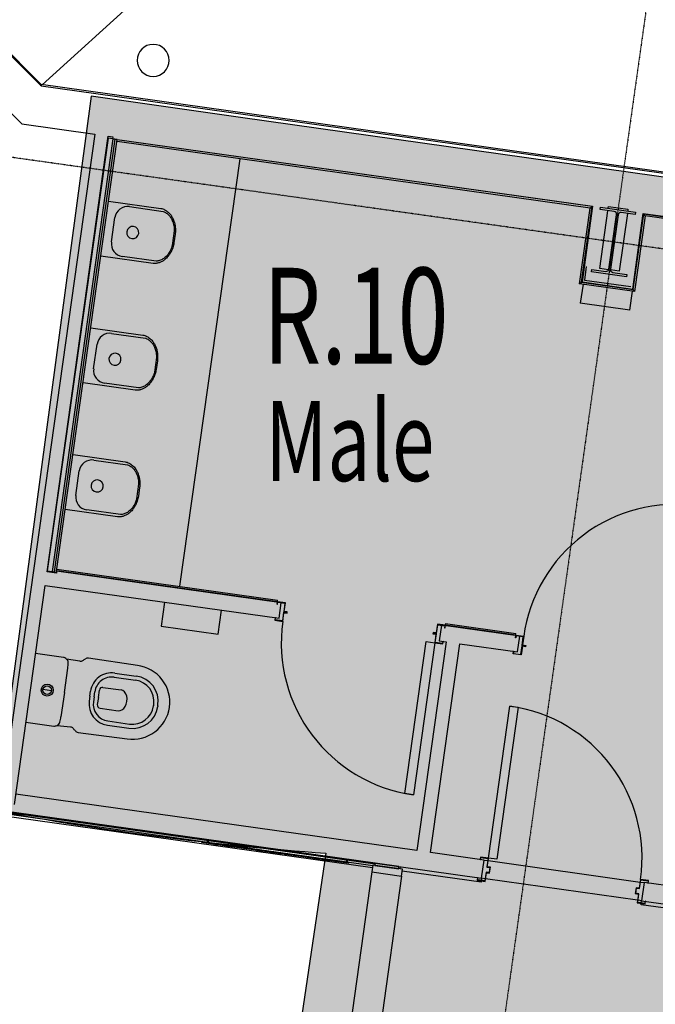
# Model space of a CAD drawing. Extents: x -87894 to 108500, y -15724 to 87700.
# Drawn here: x 82415 to 85396, y 17541 to 22159 of the extents above; entities that cross this region are included whole.
import ezdxf

# ---------------------------------------------------------------- set-up
doc = ezdxf.new("R2010")
doc.units = 0
doc.linetypes.add('X-2931-F$0$EDG-1DOT-2', pattern=[5, 2, -1.4, 0.2, -1.4])
for name, color, linetype in [('NOT-50TXT', 6, 'CONTINUOUS'), ('NOT-HBORD', 255, 'CONTINUOUS'), ('X-2931-F$0$A-AREA-IDEN', 31, 'CONTINUOUS'), ('X-2931-F$0$A-DETL-1', 11, 'CONTINUOUS'), ('X-2931-F$0$A-DETL-2', 11, 'CONTINUOUS'), ('X-2931-F$0$A-DOOR-1', 11, 'CONTINUOUS'), ('X-2931-F$0$A-DOOR-2', 11, 'CONTINUOUS'), ('X-2931-F$0$A-DOOR-FRAM-1', 11, 'CONTINUOUS'), ('X-2931-F$0$A-FLOR', 11, 'CONTINUOUS'), ('X-2931-F$0$A-FLOR-1', 11, 'CONTINUOUS'), ('X-2931-F$0$A-GENM-3', 11, 'CONTINUOUS'), ('X-2931-F$0$A-GENM-4', 11, 'CONTINUOUS'), ('X-2931-F$0$A-ROOF-1', 11, 'CONTINUOUS'), ('X-2931-F$0$A-WALL', 8, 'CONTINUOUS'), ('X-2931-F$0$A-WALL-1', 8, 'CONTINUOUS'), ('X-2931-F$0$A-WALL-3', 8, 'CONTINUOUS'), ('X-2931-F$0$A-WALL-4', 8, 'CONTINUOUS'), ('X-2931-F$0$I-WALL-1', 8, 'CONTINUOUS'), ('X-2931-F$0$I-WALL-2', 8, 'CONTINUOUS'), ('X-2931-F$0$P-SANR-FIXT', 11, 'CONTINUOUS'), ('X-2931-F$0$P-SANR-FIXT-2', 11, 'CONTINUOUS'), ('X-2931-F$0$S-COLS-2', 8, 'CONTINUOUS'), ('X-2931-F$0$S-GRID-1', 133, 'X-2931-F$0$EDG-1DOT-2'), ('X-XREF', 7, 'CONTINUOUS')]:
    doc.layers.add(name, color=color, linetype=linetype)
doc.styles.add('X-2931-F$0$EDG', font='edg.shx', dxfattribs={"width": 0.9})

# ---------------------------------------------------------------- blocks, each defined once
blk = doc.blocks.new('X-2931-F')
at = {"layer": 'X-2931-F$0$A-DETL-1'}
for p, q in [((-15932.9, 18162.2), (-16083.8, 17088.7)), ((-15932.9, 18162.2), (-16083.8, 17088.7)), ((-15794.3, 18142.7), (-15945.2, 17069.3)), ((-15794.3, 18142.7), (-15945.2, 17069.3))]:
    blk.add_line(p, q, dxfattribs=at)
at = {"layer": 'X-2931-F$0$A-DETL-2'}
for p, q in [((-15932.9, 18162.2), (-16086, 17072.9)), ((-15794.3, 18142.7), (-15947.8, 17050.4))]:
    blk.add_line(p, q, dxfattribs=at)
at = {"layer": 'X-2931-F$0$A-DOOR-1'}
for centre, start, end in [((-14508, 19166.7), 82, 172), ((-15638.3, 19236.6), 172, 262), ((-15386.4, 18226.8), 352, 82)]:
    blk.add_arc(centre, 720, start, end, dxfattribs=at)
at = {"layer": 'X-2931-F$0$A-DOOR-2'}
for p, q in [((-15778.1, 18529.2), (-15677.9, 19242.2)), ((-15638.3, 19236.6), (-15738.5, 18523.6)), ((-15677.9, 19242.2), (-15638.3, 19236.6)), ((-15386.4, 18226.8), (-15286.2, 18939.7)), ((-15246.6, 18934.2), (-15346.8, 18221.2)), ((-15286.2, 18939.7), (-15246.6, 18934.2)), ((-15738.5, 18523.6), (-15778.1, 18529.2)), ((-15346.8, 18221.2), (-15386.4, 18226.8))]:
    blk.add_line(p, q, dxfattribs=at)
at = {"layer": 'X-2931-F$0$A-DOOR-FRAM-1'}
for p, q in [((-16376.6, 19429.3), (-16378.3, 19417.4)), ((-16378.3, 19417.4), (-16376.3, 19417.1)), ((-16339, 19424), (-16376.6, 19429.3)), ((-16376.3, 19417.1), (-16374.9, 19427)), ((-16374.9, 19427), (-16341.3, 19422.3)), ((-16341.3, 19422.3), (-16347, 19381.7)), ((-16344.7, 19383.4), (-16339, 19424)), ((-16387.2, 19354), (-16388.9, 19342.1)), ((-16385.2, 19353.7), (-16387.2, 19354)), ((-16386.6, 19343.8), (-16385.2, 19353.7)), ((-16347.3, 19379.7), (-16353, 19339.1)), ((-16351.3, 19336.8), (-16345.6, 19377.4)), ((-16332.4, 19377.6), (-16347.3, 19379.7)), ((-16347, 19381.7), (-16332.1, 19379.6)), ((-16345.6, 19377.4), (-16330.7, 19375.4)), ((-16329.9, 19381.3), (-16344.7, 19383.4)), ((-16332.1, 19379.6), (-16332.4, 19377.6)), ((-16330.7, 19375.4), (-16329.9, 19381.3)), ((-16388.9, 19342.1), (-16351.3, 19336.8)), ((-16353, 19339.1), (-16386.6, 19343.8)), ((-15626, 19323.8), (-15631.7, 19283.2)), ((-15630, 19280.9), (-15624.3, 19321.5)), ((-15588.4, 19318.5), (-15626, 19323.8)), ((-15624.3, 19321.5), (-15590.7, 19316.8)), ((-15590.7, 19316.8), (-15592, 19306.9)), ((-15592, 19306.9), (-15590.1, 19306.6)), ((-15590.1, 19306.6), (-15588.4, 19318.5)), ((-15646.6, 19285.3), (-15647.4, 19279.3)), ((-15647.4, 19279.3), (-15632.6, 19277.2)), ((-15631.7, 19283.2), (-15646.6, 19285.3)), ((-15645.2, 19281), (-15644.9, 19283)), ((-15630.3, 19278.9), (-15645.2, 19281)), ((-15644.9, 19283), (-15630, 19280.9)), ((-15632.6, 19277.2), (-15638.3, 19236.6)), ((-15636, 19238.3), (-15630.3, 19278.9)), ((-15260.3, 19260.3), (-15258.6, 19272.1)), ((-15258.3, 19260), (-15260.3, 19260.3)), ((-15258.6, 19272.1), (-15221, 19266.9)), ((-15256.9, 19269.9), (-15258.3, 19260)), ((-15223.3, 19265.2), (-15256.9, 19269.9)), ((-15229, 19224.6), (-15223.3, 19265.2)), ((-15221, 19266.9), (-15226.7, 19226.3)), ((-15638.3, 19236.6), (-15600.6, 19231.3)), ((-15602.3, 19233.6), (-15636, 19238.3)), ((-15601, 19243.5), (-15602.3, 19233.6)), ((-15599, 19243.2), (-15601, 19243.5)), ((-15600.6, 19231.3), (-15599, 19243.2)), ((-15235, 19182), (-15229.2, 19222.6)), ((-15227.5, 19220.3), (-15233.3, 19179.7)), ((-15229.2, 19222.6), (-15214.4, 19220.5)), ((-15214.1, 19222.5), (-15229, 19224.6)), ((-15212.7, 19218.2), (-15227.5, 19220.3)), ((-15226.7, 19226.3), (-15211.9, 19224.2)), ((-15214.4, 19220.5), (-15214.1, 19222.5)), ((-15211.9, 19224.2), (-15212.7, 19218.2)), ((-15270.9, 19185), (-15269.2, 19196.9)), ((-15233.3, 19179.7), (-15270.9, 19185)), ((-15269.2, 19196.9), (-15267.2, 19196.6)), ((-15267.2, 19196.6), (-15268.6, 19186.7)), ((-15268.6, 19186.7), (-15235, 19182)), ((-15424, 18232), (-15425.7, 18220.2)), ((-15425.7, 18220.2), (-15423.7, 18219.9)), ((-15386.4, 18226.8), (-15424, 18232)), ((-15423.7, 18219.9), (-15422.3, 18229.8)), ((-15422.3, 18229.8), (-15388.6, 18225)), ((-15388.6, 18225), (-15394.3, 18184.4)), ((-15392.1, 18186.1), (-15386.4, 18226.8)), ((-15397.7, 18160.7), (-15403.4, 18120.1)), ((-15401.7, 18117.8), (-15396, 18158.4)), ((-15382.8, 18158.6), (-15397.7, 18160.7)), ((-15396, 18158.4), (-15381.1, 18156.3)), ((-15394.3, 18184.4), (-15379.5, 18182.4)), ((-15377.2, 18184.1), (-15392.1, 18186.1)), ((-15379.5, 18182.4), (-15382.8, 18158.6)), ((-15381.1, 18156.3), (-15377.2, 18184.1)), ((-15437.6, 18135), (-15439.3, 18123.1)), ((-15439.3, 18123.1), (-15401.7, 18117.8)), ((-15435.7, 18134.7), (-15437.6, 18135)), ((-15437, 18124.8), (-15435.7, 18134.7)), ((-15403.4, 18120.1), (-15437, 18124.8)), ((-14673.4, 18126.5), (-14679.1, 18085.9)), ((-14677.4, 18083.7), (-14671.7, 18124.3)), ((-14635.7, 18121.3), (-14673.4, 18126.5)), ((-14671.7, 18124.3), (-14638, 18119.6)), ((-14638, 18119.6), (-14639.4, 18109.7)), ((-14639.4, 18109.7), (-14637.4, 18109.4)), ((-14637.4, 18109.4), (-14635.7, 18121.3)), ((-14693.9, 18088), (-14697.8, 18060.3)), ((-14697.8, 18060.3), (-14683, 18058.2)), ((-14695.6, 18062), (-14692.2, 18085.8)), ((-14680.7, 18059.9), (-14695.6, 18062)), ((-14679.1, 18085.9), (-14693.9, 18088)), ((-14692.2, 18085.8), (-14677.4, 18083.7)), ((-14683, 18058.2), (-14688.7, 18017.6)), ((-14686.4, 18019.3), (-14680.7, 18059.9)), ((-14688.7, 18017.6), (-14651.1, 18012.3)), ((-14652.8, 18014.6), (-14686.4, 18019.3)), ((-14651.4, 18024.5), (-14652.8, 18014.6)), ((-14649.4, 18024.2), (-14651.4, 18024.5)), ((-14651.1, 18012.3), (-14649.4, 18024.2))]:
    blk.add_line(p, q, dxfattribs=at)
at = {"layer": 'X-2931-F$0$A-FLOR'}
for p, q in [((-15402, 18130), (-15418.8, 18132.3)), ((-14687, 18029.5), (-15400, 18129.7)), ((-14668.2, 18026.9), (-14685, 18029.2))]:
    blk.add_line(p, q, dxfattribs=at)
at = {"layer": 'X-2931-F$0$A-FLOR-1'}
for p, q in [((-16683.7, 22575), (-17480.4, 21853.5)), ((-16553.3, 21506.1), (-16835, 19501.8)), ((-15406.9, 18217.5), (-15390, 18215.1)), ((-15388, 18214.9), (-14675, 18114.7)), ((-14673.1, 18114.4), (-14656.2, 18112))]:
    blk.add_line(p, q, dxfattribs=at)
at = {"layer": 'X-2931-F$0$A-GENM-3'}
for p, q in [((-15928.4, 18193.9), (-15932.9, 18162.2)), ((-15789.9, 18174.4), (-15928.4, 18193.9)), ((-15918.1, 18202.5), (-15919.5, 18192.6)), ((-15919.5, 18192.6), (-15807.6, 18176.9)), ((-15806.2, 18186.8), (-15918.1, 18202.5)), ((-15932.9, 18162.2), (-15794.3, 18142.7)), ((-15807.6, 18176.9), (-15806.2, 18186.8)), ((-15794.3, 18142.7), (-15789.9, 18174.4))]:
    blk.add_line(p, q, dxfattribs=at)
at = {"layer": 'X-2931-F$0$A-GENM-4'}
for p, q in [((-14909.2, 21275), (-17128.7, 21586.9)), ((-14900.2, 21281.8), (-17127.6, 21594.8)), ((-14959, 20920.5), (-14909.2, 21275)), ((-14950, 20927.3), (-14900.2, 21281.8)), ((-14909.2, 21275), (-14900.2, 21281.8)), ((-14708.3, 20893.3), (-14658.5, 21247.8)), ((-14658.5, 21247.8), (-14049.9, 21162.3)), ((-14651.7, 21238.8), (-14658.5, 21247.8)), ((-14651.7, 21238.8), (-14701.5, 20884.3)), ((-14058.8, 21155.5), (-14651.7, 21238.8)), ((-14959, 20920.5), (-14950, 20927.3)), ((-14701.5, 20884.3), (-14959, 20920.5)), ((-14950, 20927.3), (-14708.3, 20893.3)), ((-14701.5, 20884.3), (-14708.3, 20893.3)), ((-17410.4, 19582.6), (-16375.5, 19437.2)), ((-16376.6, 19429.3), (-17411.5, 19574.8)), ((-16376.6, 19429.3), (-16375.5, 19437.2)), ((-15587.3, 19326.4), (-15588.4, 19318.5)), ((-15258.6, 19272.2), (-15588.4, 19318.5)), ((-15587.3, 19326.4), (-15257.5, 19280.1)), ((-15258.6, 19272.2), (-15257.5, 19280.1)), ((-16731.7, 18299.4), (-16731.4, 18301.4)), ((-16709.8, 18296.3), (-16731.7, 18299.4)), ((-16731.4, 18301.4), (-16709.5, 18298.3)), ((-16709.5, 18298.3), (-16709.8, 18296.3)), ((-16689.4, 18293.4), (-16709.8, 18296.3)), ((-16709.5, 18298.3), (-16689.1, 18295.4)), ((-16705.3, 18305.8), (-16706.4, 18297.9)), ((-16698.9, 18304.9), (-16705.3, 18305.8)), ((-16698.9, 18304.9), (-16705.3, 18305.8)), ((-16700, 18297), (-16698.9, 18304.9)), ((-16689.1, 18295.4), (-16689.4, 18293.4)), ((-16672.2, 18291), (-16689.4, 18293.4)), ((-16689.1, 18295.4), (-16671.9, 18293)), ((-16671.9, 18293), (-16672.2, 18291)), ((-16663.1, 18289.7), (-16672.2, 18291)), ((-16672.2, 18291), (-16669.5, 18290.6)), ((-16667.4, 18290.4), (-16672.2, 18291)), ((-16671.9, 18293), (-16667.1, 18292.3)), ((-16669.2, 18292.6), (-16671.9, 18293)), ((-16671.9, 18293), (-16662.8, 18291.7)), ((-16669.2, 18292.6), (-16669.5, 18290.6)), ((-16669.5, 18290.6), (-16665.8, 18290.1)), ((-16665.5, 18292.1), (-16669.2, 18292.6)), ((-16667.1, 18292.3), (-16667.4, 18290.4)), ((-16665.8, 18290.1), (-16667.4, 18290.4)), ((-16667.1, 18292.3), (-16665.5, 18292.1)), ((-16665.5, 18292.1), (-16665.8, 18290.1)), ((-16665.5, 18292.1), (-16665.8, 18290.1)), ((-16662.8, 18291.7), (-16663.1, 18289.7)), ((-16644.2, 18287.1), (-16663.1, 18289.7)), ((-16662.8, 18291.7), (-16643.9, 18289.1)), ((-16643.9, 18289.1), (-16644.2, 18287.1)), ((-16606.7, 18281.8), (-16644.2, 18287.1)), ((-16643.9, 18289.1), (-16606.4, 18283.8)), ((-16606.4, 18283.8), (-16606.7, 18281.8)), ((-16588, 18279.2), (-16606.7, 18281.8)), ((-16606.4, 18283.8), (-16587.8, 18281.2)), ((-16593.1, 18281.9), (-16593.4, 18279.9)), ((-16589.4, 18279.4), (-16593.4, 18279.9)), ((-16593.4, 18279.9), (-16588, 18279.2)), ((-16587.8, 18281.2), (-16593.1, 18281.9)), ((-16593.1, 18281.9), (-16589.1, 18281.4)), ((-16590.4, 18281.5), (-16590.7, 18279.6)), ((-16590.4, 18281.5), (-16590.7, 18279.6)), ((-16588, 18279.2), (-16590.7, 18279.6)), ((-16590.7, 18279.6), (-16588, 18279.2)), ((-16587.8, 18281.2), (-16590.4, 18281.5)), ((-16590.4, 18281.5), (-16587.8, 18281.2)), ((-16589.1, 18281.4), (-16589.4, 18279.4)), ((-16587.8, 18281.2), (-16588, 18279.2)), ((-16580.2, 18278.1), (-16588, 18279.2)), ((-16587.8, 18281.2), (-16579.9, 18280.1)), ((-16579.9, 18280.1), (-16580.2, 18278.1)), ((-16567.5, 18276.3), (-16580.2, 18278.1)), ((-16579.9, 18280.1), (-16567.2, 18278.3)), ((-16567.2, 18278.3), (-16567.5, 18276.3)), ((-16554.9, 18274.5), (-16567.5, 18276.3)), ((-16567.2, 18278.3), (-16554.6, 18276.5)), ((-16554.6, 18276.5), (-16554.9, 18274.5)), ((-16544.7, 18273.1), (-16554.9, 18274.5)), ((-16554.6, 18276.5), (-16544.4, 18275.1)), ((-16544.4, 18275.1), (-16544.7, 18273.1)), ((-16535.5, 18271.8), (-16544.7, 18273.1)), ((-16544.4, 18275.1), (-16535.3, 18273.8)), ((-16544.1, 18275), (-16544.4, 18273.1)), ((-16544.1, 18275), (-16544.4, 18273.1)), ((-16535.3, 18273.8), (-16535.5, 18271.8)), ((-16486.8, 18265), (-16535.5, 18271.8)), ((-16535.3, 18273.8), (-16486.5, 18267)), ((-16486.5, 18267), (-16486.8, 18265)), ((-16472.6, 18263), (-16486.8, 18265)), ((-16486.5, 18267), (-16472.4, 18265)), ((-16472.4, 18265), (-16472.6, 18263)), ((-16452.2, 18260.1), (-16472.6, 18263)), ((-16472.4, 18265), (-16452, 18262.1)), ((-16452, 18262.1), (-16452.2, 18260.1)), ((-16435.1, 18257.7), (-16452.2, 18260.1)), ((-16452, 18262.1), (-16434.8, 18259.7)), ((-16434.8, 18259.7), (-16435.1, 18257.7)), ((-16426, 18256.4), (-16435.1, 18257.7)), ((-16435.1, 18257.7), (-16432.4, 18257.3)), ((-16430.3, 18257), (-16435.1, 18257.7)), ((-16434.8, 18259.7), (-16430, 18259)), ((-16432.1, 18259.3), (-16434.8, 18259.7)), ((-16434.8, 18259.7), (-16425.7, 18258.4)), ((-16432.1, 18259.3), (-16432.4, 18257.3)), ((-16432.4, 18257.3), (-16428.7, 18256.8)), ((-16428.4, 18258.8), (-16432.1, 18259.3)), ((-16430, 18259), (-16430.3, 18257)), ((-16428.7, 18256.8), (-16430.3, 18257)), ((-16430, 18259), (-16428.4, 18258.8)), ((-16428.4, 18258.8), (-16428.7, 18256.8)), ((-16428.4, 18258.8), (-16428.7, 18256.8)), ((-16425.7, 18258.4), (-16426, 18256.4)), ((-16404.5, 18253.4), (-16426, 18256.4)), ((-16425.7, 18258.4), (-16404.2, 18255.4)), ((-16411, 18256.3), (-16411.2, 18254.4)), ((-16411, 18256.3), (-16411.2, 18254.4)), ((-16409.5, 18254.1), (-16411.2, 18254.4)), ((-16411.2, 18254.4), (-16408.3, 18253.9)), ((-16408, 18255.9), (-16411, 18256.3)), ((-16411, 18256.3), (-16409.3, 18256.1)), ((-16409.3, 18256.1), (-16409.5, 18254.1)), ((-16404.5, 18253.4), (-16409.5, 18254.1)), ((-16409.3, 18256.1), (-16404.2, 18255.4)), ((-16408, 18255.9), (-16408.3, 18253.9)), ((-16408.3, 18253.9), (-16404.5, 18253.4)), ((-16404.2, 18255.4), (-16408, 18255.9)), ((-16404.2, 18255.4), (-16404.5, 18253.4)), ((-16396, 18252.2), (-16404.5, 18253.4)), ((-16404.2, 18255.4), (-16395.7, 18254.2)), ((-16395.7, 18254.2), (-16396, 18252.2)), ((-16384.3, 18250.6), (-16396, 18252.2)), ((-16395.7, 18254.2), (-16384, 18252.5)), ((-16384.3, 18250.6), (-16384, 18252.5)), ((-16372.5, 18248.9), (-16384.3, 18250.6)), ((-16384, 18252.5), (-16372.2, 18250.9)), ((-16372.2, 18250.9), (-16372.5, 18248.9)), ((-16364.1, 18247.7), (-16372.5, 18248.9)), ((-16372.2, 18250.9), (-16363.8, 18249.7)), ((-16363.8, 18249.7), (-16364.1, 18247.7)), ((-16364.1, 18247.7), (-16360.3, 18247.2)), ((-16359, 18247), (-16364.1, 18247.7)), ((-16334.7, 18243.6), (-16364.1, 18247.7)), ((-16363.8, 18249.7), (-16358.8, 18249)), ((-16360, 18249.2), (-16363.8, 18249.7)), ((-16363.8, 18249.7), (-16334.4, 18245.6)), ((-16360, 18249.2), (-16360.3, 18247.2)), ((-16360.3, 18247.2), (-16357.4, 18246.8)), ((-16357.1, 18248.8), (-16360, 18249.2)), ((-16358.8, 18249), (-16359, 18247)), ((-16357.4, 18246.8), (-16359, 18247)), ((-16358.8, 18249), (-16357.1, 18248.8)), ((-16357.1, 18248.8), (-16357.4, 18246.8)), ((-16357.1, 18248.8), (-16357.4, 18246.8)), ((-16341.2, 18246.5), (-16341.5, 18244.5)), ((-16341.2, 18246.5), (-16341.5, 18244.5)), ((-16339.8, 18244.3), (-16341.5, 18244.5)), ((-16341.5, 18244.5), (-16338.6, 18244.1)), ((-16338.3, 18246.1), (-16341.2, 18246.5)), ((-16341.2, 18246.5), (-16339.5, 18246.3)), ((-16339.5, 18246.3), (-16339.8, 18244.3)), ((-16334.7, 18243.6), (-16339.8, 18244.3)), ((-16339.5, 18246.3), (-16334.4, 18245.6)), ((-16338.3, 18246.1), (-16338.6, 18244.1)), ((-16338.6, 18244.1), (-16334.7, 18243.6)), ((-16334.4, 18245.6), (-16338.3, 18246.1)), ((-16334.4, 18245.6), (-16334.7, 18243.6)), ((-16326.3, 18242.4), (-16334.7, 18243.6)), ((-16334.4, 18245.6), (-16326, 18244.4)), ((-16326, 18244.4), (-16326.3, 18242.4)), ((-16314.6, 18240.8), (-16326.3, 18242.4)), ((-16326, 18244.4), (-16314.3, 18242.7)), ((-16314.6, 18240.8), (-16314.3, 18242.7)), ((-16302.8, 18239.1), (-16314.6, 18240.8)), ((-16314.3, 18242.7), (-16302.5, 18241.1)), ((-16302.5, 18241.1), (-16302.8, 18239.1)), ((-16294.4, 18237.9), (-16302.8, 18239.1)), ((-16302.5, 18241.1), (-16294.1, 18239.9)), ((-16294.1, 18239.9), (-16294.4, 18237.9)), ((-16294.1, 18239.9), (-16289, 18239.2)), ((-16290.3, 18239.4), (-16294.1, 18239.9)), ((-16294.1, 18239.9), (-16267.3, 18236.1)), ((-16290.3, 18239.4), (-16290.5, 18237.4)), ((-16287.3, 18239), (-16290.3, 18239.4)), ((-16289, 18239.2), (-16289.3, 18237.2)), ((-16289, 18239.2), (-16287.3, 18239)), ((-16287.3, 18239), (-16287.6, 18237)), ((-16287.3, 18239), (-16287.6, 18237)), ((-16294.4, 18237.9), (-16290.5, 18237.4)), ((-16289.3, 18237.2), (-16294.4, 18237.9)), ((-16267.6, 18234.2), (-16294.4, 18237.9)), ((-16290.5, 18237.4), (-16287.6, 18237)), ((-16287.6, 18237), (-16289.3, 18237.2)), ((-16267.3, 18236.1), (-16267.6, 18234.2)), ((-16257.8, 18232.8), (-16267.6, 18234.2)), ((-16267.3, 18236.1), (-16257.5, 18234.8)), ((-16257.5, 18234.8), (-16257.8, 18232.8)), ((-16236.4, 18229.8), (-16257.8, 18232.8)), ((-16257.5, 18234.8), (-16236.1, 18231.8)), ((-16236.1, 18231.8), (-16236.4, 18229.8)), ((-16214.9, 18226.8), (-16236.4, 18229.8)), ((-16236.1, 18231.8), (-16214.6, 18228.7)), ((-16214.6, 18228.7), (-16214.9, 18226.8)), ((-16205.6, 18225.5), (-16214.9, 18226.8)), ((-16214.6, 18228.7), (-16205.3, 18227.4)), ((-16205.6, 18225.5), (-16205.3, 18227.4)), ((-16183.5, 18222.4), (-16205.6, 18225.5)), ((-16205.3, 18227.4), (-16183.3, 18224.3)), ((-16188.6, 18225.1), (-16188.9, 18223.1)), ((-16184.9, 18222.5), (-16188.9, 18223.1)), ((-16188.9, 18223.1), (-16183.5, 18222.4)), ((-16183.3, 18224.3), (-16188.6, 18225.1)), ((-16188.6, 18225.1), (-16184.6, 18224.5)), ((-16185.9, 18224.7), (-16186.2, 18222.7)), ((-16185.9, 18224.7), (-16186.2, 18222.7)), ((-16183.5, 18222.4), (-16186.2, 18222.7)), ((-16186.2, 18222.7), (-16183.5, 18222.4)), ((-16183.3, 18224.3), (-16185.9, 18224.7)), ((-16185.9, 18224.7), (-16183.3, 18224.3)), ((-16184.6, 18224.5), (-16184.9, 18222.5)), ((-16183.3, 18224.3), (-16183.5, 18222.4)), ((-16175.7, 18221.2), (-16183.5, 18222.4)), ((-16183.3, 18224.3), (-16175.4, 18223.2)), ((-16175.4, 18223.2), (-16175.7, 18221.2)), ((-16163, 18219.5), (-16175.7, 18221.2)), ((-16175.4, 18223.2), (-16162.7, 18221.4)), ((-16162.7, 18221.4), (-16163, 18219.5)), ((-16150.4, 18217.7), (-16163, 18219.5)), ((-16162.7, 18221.4), (-16150.1, 18219.7)), ((-16150.1, 18219.7), (-16150.4, 18217.7)), ((-16140.2, 18216.3), (-16150.4, 18217.7)), ((-16150.1, 18219.7), (-16139.9, 18218.2)), ((-16139.9, 18218.2), (-16140.2, 18216.3)), ((-16113.1, 18212.5), (-16140.2, 18216.3)), ((-16139.6, 18218.2), (-16139.9, 18216.2)), ((-16139.6, 18218.2), (-16139.9, 18216.2)), ((-16139.9, 18218.2), (-16112.9, 18214.4)), ((-16112.9, 18214.4), (-16113.1, 18212.5)), ((-16106.1, 18211.5), (-16113.1, 18212.5)), ((-16112.9, 18214.4), (-16105.9, 18213.5)), ((-16105.9, 18213.5), (-16106.1, 18211.5)), ((-16043.4, 18202.7), (-16106.1, 18211.5)), ((-16105.9, 18213.5), (-16043.1, 18204.6)), ((-16054.2, 18214.3), (-16055.3, 18206.4)), ((-16047.8, 18213.4), (-16054.2, 18214.3)), ((-16047.8, 18213.4), (-16054.2, 18214.3)), ((-16048.9, 18205.4), (-16047.8, 18213.4)), ((-16043.1, 18204.6), (-16043.4, 18202.7))]:
    blk.add_line(p, q, dxfattribs=at)
at = {"layer": 'X-2931-F$0$A-ROOF-1'}
for start, end in [(0, 180), (180, 0)]:
    blk.add_arc((-16958.9, 21967.8), 75, start, end, dxfattribs=at)
at = {"layer": 'X-2931-F$0$A-WALL'}
for p, q in [((-17431.3, 19570.4), (-17146.1, 21599.5)), ((-17422.4, 19569.2), (-17137.2, 21598.2))]:
    blk.add_line(p, q, dxfattribs=at)
at = {"layer": 'X-2931-F$0$A-WALL-1'}
for p, q in [((-17746.6, 21841.7), (-17574.6, 21669.8)), ((-17485.3, 21849.1), (-17485.8, 21849.7)), ((-17484.4, 21849), (-17485.3, 21849.1)), ((-17574.6, 21669.8), (-17232.8, 21621.8)), ((-17169.5, 21612.9), (-17147.7, 21609.8)), ((-14823.2, 21283.1), (-14732.1, 21270.3))]:
    blk.add_line(p, q, dxfattribs=at)
at = {"layer": 'X-2931-F$0$A-WALL-3'}
for p, q in [((-18728.9, 18594.5), (-15918.5, 18199.5)), ((-15918.1, 18202.5), (-18728.5, 18597.5)), ((-15918.5, 18199.5), (-15918.1, 18202.5))]:
    blk.add_line(p, q, dxfattribs=at)
at = {"layer": 'X-2931-F$0$A-WALL-4'}
for p, q in [((-15930.3, 18181), (-18731.7, 18574.7)), ((-15928.9, 18190.9), (-18730.3, 18584.6)), ((-15800.5, 18175.9), (-15799.1, 18185.8)), ((-15421.5, 18113.5), (-15791.1, 18165.5)), ((-15420.5, 18120.5), (-15421.5, 18113.5)), ((-15418.8, 18132.3), (-15420.2, 18122.4)), ((-14670.8, 18008), (-14669.9, 18015)), ((-13472.6, 17839.6), (-14670.8, 18008)), ((-14669.6, 18017), (-14668.2, 18026.9))]:
    blk.add_line(p, q, dxfattribs=at)
at = {"layer": 'X-2931-F$0$I-WALL-1'}
for p, q in [((-17232.8, 21621.8), (-17670.4, 18508.4)), ((-17456.7, 19568.9), (-17169.5, 21612.9)), ((-17147.7, 21609.8), (-17149.1, 21599.9)), ((-17149.1, 21599.9), (-14897.9, 21283.5)), ((-14897.9, 21283.5), (-14947.7, 20929)), ((-14864.1, 20992), (-14826, 21263)), ((-14824.4, 21274.7), (-14823.2, 21283.1)), ((-14734.9, 21250.2), (-14773, 20979.2)), ((-14732.1, 21270.3), (-14733.3, 21261.9)), ((-14710.1, 20895.6), (-14660.2, 21250.1)), ((-14660.2, 21250.1), (-14047.6, 21164)), ((-14927.5, 21000.9), (-14936.4, 20937.5)), ((-14823.4, 20986.3), (-14864.1, 20992)), ((-14773, 20979.2), (-14813.8, 20984.9)), ((-14947.7, 20929), (-14710.1, 20895.6)), ((-14936.4, 20937.5), (-14718.6, 20906.9)), ((-17413.1, 19562.8), (-17456.7, 19568.9)), ((-17411.8, 19572.7), (-17413.1, 19562.8)), ((-16358.1, 19424.6), (-17411.8, 19572.7)), ((-17609.9, 18478.7), (-17465.6, 19505.6)), ((-17465.6, 19505.6), (-16368.4, 19351.4)), ((-16368.4, 19351.4), (-16358.1, 19424.6)), ((-15607.5, 19319.2), (-15617.8, 19245.9)), ((-15240.1, 19267.5), (-15607.5, 19319.2)), ((-15250.4, 19194.2), (-15240.1, 19267.5)), ((-15584.1, 19241.1), (-15721.8, 18261.8)), ((-15658.4, 18252.9), (-15520.7, 19232.2)), ((-15617.8, 19245.9), (-15584.1, 19241.1)), ((-15520.7, 19232.2), (-15250.4, 19194.2)), ((-15721.8, 18261.8), (-17603.3, 18526.2)), ((-15406.9, 18217.5), (-15658.4, 18252.9)), ((-15918.1, 18202.5), (-15418.8, 18132.3)), ((-15418.8, 18132.3), (-15406.9, 18217.5)), ((-14656.2, 18112), (-14668.2, 18026.9)), ((-14470.1, 18085.9), (-14656.2, 18112)), ((-14668.2, 18026.9), (-13470, 17858.5))]:
    blk.add_line(p, q, dxfattribs=at)
at = {"layer": 'X-2931-F$0$I-WALL-2'}
for p, q in [((-18017.7, 22381.6), (-17485.8, 21849.7)), ((-17482.3, 21853.2), (-18014.2, 22385.1)), ((-17485.8, 21849.7), (-17482.3, 21853.2)), ((-17483.7, 21853.9), (-17484.4, 21849)), ((-17484.4, 21849), (2949.8, 18977.1)), ((2950.5, 18982.1), (-17483.7, 21853.9)), ((-17170.9, 21603), (-17456, 19573.9)), ((-17411.8, 19572.7), (-17127.3, 21596.8)), ((-17127.3, 21596.8), (-17170.9, 21603)), ((-17456, 19573.9), (-17412.5, 19567.8))]:
    blk.add_line(p, q, dxfattribs=at)
at = {"layer": 'X-2931-F$0$P-SANR-FIXT'}
for p, q in [((-17167.9, 21308), (-16923.3, 21273.6)), ((-17070.8, 21281.8), (-16912.1, 21259.5)), ((-17154.7, 21116.1), (-17138.5, 21230.7)), ((-16860.1, 21168.4), (-16869.8, 21099.3)), ((-16855.9, 21153.2), (-16861.6, 21112.6)), ((-16959.6, 21015.5), (-17204.2, 21049.9)), ((-16945, 21026), (-17103.6, 21048.3)), ((-17251.4, 20713.9), (-17006.8, 20679.5)), ((-17154.3, 20687.6), (-16995.7, 20665.3)), ((-17238.2, 20521.9), (-17222, 20636.6)), ((-16943.6, 20574.2), (-16953.3, 20505.1)), ((-16939.4, 20559.1), (-16945.1, 20518.5)), ((-17043.1, 20421.3), (-17287.7, 20455.7)), ((-17028.5, 20431.8), (-17187.1, 20454.1)), ((-17334.9, 20119.7), (-17090.3, 20085.3)), ((-17237.8, 20093.5), (-17079.2, 20071.2)), ((-17321.7, 19927.7), (-17305.5, 20042.4)), ((-17027.1, 19980), (-17036.8, 19911)), ((-17022.9, 19964.9), (-17028.6, 19924.3)), ((-17126.6, 19827.2), (-17371.2, 19861.5)), ((-17112, 19837.7), (-17270.6, 19860))]:
    blk.add_line(p, q, dxfattribs=at)
for centre, radius, start, end in [((-17079.1, 21222.4), 60, 82, 172), ((-17054.9, 21160.5), 28.5, 82, 262), ((-17054.9, 21160.5), 28.5, 262, 82), ((-17095.2, 21107.7), 60, 172, 262), ((-17162.6, 20628.2), 60, 82, 172), ((-17138.4, 20566.4), 28.5, 82, 262), ((-17138.4, 20566.4), 28.5, 262, 82), ((-17178.7, 20513.6), 60, 172, 262), ((-17246.1, 20034.1), 60, 82, 172), ((-17221.9, 19972.2), 28.5, 82, 262), ((-17221.9, 19972.2), 28.5, 262, 82), ((-17262.2, 19919.4), 60, 172, 262)]:
    blk.add_arc(centre, radius, start, end, dxfattribs=at)
for points, knots in [([(-16923.3, 21273.6), (-16917, 21272.4), (-16908.1, 21269.5), (-16896.9, 21262.9), (-16889, 21256.8), (-16881.8, 21249.7), (-16876.3, 21242.8), (-16872.4, 21236.9), (-16869.6, 21232.3), (-16867, 21227.4), (-16864.3, 21221.6), (-16861.6, 21214.6), (-16859, 21206.3), (-16857.1, 21197.9), (-16855.6, 21189.1), (-16854.8, 21180.2), (-16854.5, 21168.3), (-16855.1, 21159.3), (-16855.9, 21153.2)], [0, 0, 0, 0, 0.142857, 0.214286, 0.285714, 0.357143, 0.428571, 0.464286, 0.5, 0.535714, 0.571429, 0.625, 0.678571, 0.732143, 0.785714, 0.839286, 0.892857, 1, 1, 1, 1]), ([(-16912.1, 21259.5), (-16906.9, 21257.7), (-16899.6, 21253.9), (-16890.6, 21246.9), (-16882.2, 21238.7), (-16873.3, 21226.3), (-16866.8, 21211.6), (-16863.1, 21198.9), (-16860.6, 21185.6), (-16860, 21175.4), (-16860.1, 21168.4)], [0, 0, 0, 0, 0.166667, 0.25, 0.333333, 0.5, 0.666667, 0.75, 0.833333, 1, 1, 1, 1]), ([(-16861.6, 21112.6), (-16862.2, 21108.6), (-16863.7, 21100.7), (-16866.9, 21089.2), (-16870.5, 21079.9), (-16873.7, 21072.7), (-16876.4, 21067.6), (-16879.3, 21062.6), (-16882.4, 21057.7), (-16885.7, 21053), (-16892.5, 21044.2), (-16901, 21035.8), (-16910.9, 21028.6), (-16917.5, 21024.6), (-16924.3, 21021.3), (-16931.2, 21018.6), (-16938.3, 21016.7), (-16947.7, 21015.1), (-16954.8, 21015.1), (-16959.6, 21015.5)], [0, 0, 0, 0, 0.071429, 0.142857, 0.214286, 0.25, 0.285714, 0.321429, 0.357143, 0.392857, 0.428571, 0.571429, 0.625, 0.678571, 0.732143, 0.785714, 0.839286, 0.892857, 1, 1, 1, 1]), ([(-16869.8, 21099.3), (-16871.6, 21092.5), (-16875, 21082.8), (-16881.1, 21070.8), (-16888.1, 21059.5), (-16898.5, 21047.2), (-16910.5, 21037.7), (-16920.7, 21032.1), (-16931.4, 21027.9), (-16939.4, 21026.3), (-16945, 21026)], [0, 0, 0, 0, 0.166667, 0.25, 0.333333, 0.5, 0.666667, 0.75, 0.833333, 1, 1, 1, 1]), ([(-17006.8, 20679.5), (-17000.5, 20678.3), (-16991.6, 20675.3), (-16980.4, 20668.7), (-16972.5, 20662.7), (-16965.3, 20655.5), (-16959.8, 20648.7), (-16955.9, 20642.8), (-16953.1, 20638.1), (-16950.5, 20633.2), (-16947.8, 20627.4), (-16945.1, 20620.4), (-16942.5, 20612.1), (-16940.6, 20603.7), (-16939.1, 20595), (-16938.3, 20586), (-16938, 20574.2), (-16938.6, 20565.1), (-16939.4, 20559.1)], [0, 0, 0, 0, 0.142857, 0.214286, 0.285714, 0.357143, 0.428571, 0.464286, 0.5, 0.535714, 0.571429, 0.625, 0.678571, 0.732143, 0.785714, 0.839286, 0.892857, 1, 1, 1, 1]), ([(-16995.7, 20665.3), (-16990.4, 20663.5), (-16983.1, 20659.8), (-16974.1, 20652.8), (-16965.7, 20644.6), (-16956.8, 20632.2), (-16950.3, 20617.5), (-16946.6, 20604.7), (-16944.1, 20591.5), (-16943.5, 20581.2), (-16943.6, 20574.2)], [0, 0, 0, 0, 0.166667, 0.25, 0.333333, 0.5, 0.666667, 0.75, 0.833333, 1, 1, 1, 1]), ([(-16945.1, 20518.5), (-16945.7, 20514.5), (-16947.2, 20506.5), (-16950.4, 20495.1), (-16954, 20485.8), (-16957.3, 20478.6), (-16959.9, 20473.4), (-16962.8, 20468.4), (-16965.9, 20463.5), (-16969.2, 20458.9), (-16976, 20450), (-16984.5, 20441.6), (-16994.4, 20434.4), (-17001, 20430.4), (-17007.8, 20427.1), (-17014.7, 20424.5), (-17021.8, 20422.5), (-17031.2, 20421), (-17038.3, 20420.9), (-17043.1, 20421.3)], [0, 0, 0, 0, 0.071429, 0.142857, 0.214286, 0.25, 0.285714, 0.321429, 0.357143, 0.392857, 0.428571, 0.571429, 0.625, 0.678571, 0.732143, 0.785714, 0.839286, 0.892857, 1, 1, 1, 1]), ([(-16953.3, 20505.1), (-16955.1, 20498.3), (-16958.5, 20488.7), (-16964.6, 20476.6), (-16971.6, 20465.4), (-16982, 20453), (-16994, 20443.6), (-17004.2, 20438), (-17014.9, 20433.7), (-17022.9, 20432.2), (-17028.5, 20431.8)], [0, 0, 0, 0, 0.166667, 0.25, 0.333333, 0.5, 0.666667, 0.75, 0.833333, 1, 1, 1, 1]), ([(-17090.3, 20085.3), (-17084, 20084.1), (-17075.1, 20081.1), (-17063.9, 20074.6), (-17056, 20068.5), (-17048.8, 20061.3), (-17043.3, 20054.5), (-17039.4, 20048.6), (-17036.6, 20044), (-17034, 20039.1), (-17031.3, 20033.2), (-17028.6, 20026.2), (-17026, 20018), (-17024.1, 20009.5), (-17022.6, 20000.8), (-17021.8, 19991.9), (-17021.5, 19980), (-17022.1, 19971), (-17022.9, 19964.9)], [0, 0, 0, 0, 0.142857, 0.214286, 0.285714, 0.357143, 0.428571, 0.464286, 0.5, 0.535714, 0.571429, 0.625, 0.678571, 0.732143, 0.785714, 0.839286, 0.892857, 1, 1, 1, 1]), ([(-17079.2, 20071.2), (-17073.9, 20069.3), (-17066.6, 20065.6), (-17057.6, 20058.6), (-17049.2, 20050.4), (-17040.3, 20038), (-17033.8, 20023.3), (-17030.1, 20010.6), (-17027.6, 19997.3), (-17027, 19987.1), (-17027.1, 19980)], [0, 0, 0, 0, 0.166667, 0.25, 0.333333, 0.5, 0.666667, 0.75, 0.833333, 1, 1, 1, 1]), ([(-17028.6, 19924.3), (-17029.2, 19920.3), (-17030.7, 19912.4), (-17033.9, 19900.9), (-17037.5, 19891.6), (-17040.8, 19884.4), (-17043.4, 19879.2), (-17046.3, 19874.2), (-17049.4, 19869.4), (-17052.7, 19864.7), (-17059.5, 19855.9), (-17068, 19847.5), (-17077.9, 19840.3), (-17084.5, 19836.2), (-17091.3, 19832.9), (-17098.2, 19830.3), (-17105.3, 19828.4), (-17114.7, 19826.8), (-17121.8, 19826.7), (-17126.6, 19827.2)], [0, 0, 0, 0, 0.071429, 0.142857, 0.214286, 0.25, 0.285714, 0.321429, 0.357143, 0.392857, 0.428571, 0.571429, 0.625, 0.678571, 0.732143, 0.785714, 0.839286, 0.892857, 1, 1, 1, 1]), ([(-17036.8, 19911), (-17038.6, 19904.2), (-17042, 19894.5), (-17048.1, 19882.4), (-17055.1, 19871.2), (-17065.5, 19858.9), (-17077.5, 19849.4), (-17087.7, 19843.8), (-17098.4, 19839.6), (-17106.4, 19838), (-17112, 19837.7)], [0, 0, 0, 0, 0.166667, 0.25, 0.333333, 0.5, 0.666667, 0.75, 0.833333, 1, 1, 1, 1])]:
    blk.add_open_spline(points, degree=3, knots=knots, dxfattribs=at)
at = {"layer": 'X-2931-F$0$P-SANR-FIXT-2'}
for p, q in [((-14943.1, 20918.3), (-14955.7, 20828.6)), ((-14724, 20796), (-14711.4, 20885.7)), ((-14724, 20796), (-14955.7, 20828.6)), ((-16906.1, 19426.9), (-16922, 19314)), ((-16654.6, 19276.5), (-16638.8, 19389.4)), ((-16922, 19314), (-16654.6, 19276.5)), ((-17380.4, 19167.8), (-17510.5, 19186.1)), ((-17033.2, 19130), (-17262.4, 19164.9)), ((-17375.7, 19003.2), (-17359.6, 19117.6)), ((-17303.2, 19150.4), (-17366.2, 19160.4)), ((-17142.4, 19075), (-17041.4, 19060.8)), ((-17139.6, 19094.8), (-17038.6, 19080.6)), ((-17194.5, 19027.5), (-17109.8, 19015.6)), ((-17436.1, 19011.7), (-17476, 19017.3)), ((-17375.7, 19003.2), (-17391.7, 18888.8)), ((-17255.8, 18986.4), (-17259.1, 18963)), ((-17255.8, 18986.4), (-17252.6, 19009.7)), ((-17236, 18983.6), (-17239.3, 18960.2)), ((-17236, 18983.6), (-17232.8, 19006.9)), ((-17216.2, 18980.8), (-17221, 18946.8)), ((-17216.2, 18980.8), (-17211.5, 19014.7)), ((-16956.8, 18944.3), (-16957.3, 18940.8)), ((-16956.8, 18944.3), (-16956.3, 18947.9)), ((-16937, 18941.5), (-16937.5, 18938)), ((-16937, 18941.5), (-16936.5, 18945.1)), ((-17208.2, 18929.9), (-17123.6, 18918)), ((-17555.7, 18864.6), (-17425.6, 18846.3)), ((-17409.9, 18849.4), (-17346.6, 18841.7)), ((-17174, 18850.1), (-17073, 18835.9)), ((-17171.2, 18869.9), (-17070.2, 18855.7)), ((-17311.3, 18816.5), (-17081.5, 18786.9))]:
    blk.add_line(p, q, dxfattribs=at)
for radius in [28, 20.1]:
    blk.add_circle((-17456.1, 19014.5), radius, dxfattribs=at)
for centre, radius, start, end in [((-17383.7, 19143.9), 24.1, 43.272, 82), ((-17265.3, 19144.7), 20.3, 81.6279, 123.2322), ((-17380.4, 19143.1), 22.5, 0.4729, 50.461), ((-17532.2, 19141.8), 174.3, 352, 0.4729), ((-17300, 19170.3), 20.1, 261.2026, 302.94), ((-20028, 23297.3), 4967.2, 303.4629, 303.6374), ((-17054.6, 18957.8), 173.6, 352.0913, 82.9474), ((-17153.5, 18995.8), 100, 82, 172), ((-17153.5, 18995.8), 80, 82, 172), ((-17055.3, 18961.8), 120, 352, 82), ((-17196.6, 19012.6), 15, 82, 172), ((-17055.3, 18961.8), 100, 352, 82), ((-17160.1, 18949.1), 100, 172, 262), ((-17160.1, 18949.1), 80, 172, 262), ((-17206.2, 18944.8), 15, 172, 262), ((-17054.5, 18958.3), 173.6, 261.0526, 351.9087), ((-17056.3, 18954.7), 120, 262, 352), ((-17056.3, 18954.7), 100, 262, 352), ((-17564.4, 18913.1), 174.3, 343.5271, 352), ((-17422.2, 18870.1), 24.1, 262, 300.728), ((-17418.8, 18870), 22.5, 293.539, 343.5271), ((-17349, 18821.7), 20.1, 41.06, 82.7974), ((-21108.9, 15606.5), 4967.2, 40.3626, 40.5371), ((-17308.6, 18836.7), 20.3, 220.7678, 262.3721)]:
    blk.add_arc(centre, radius, start, end, dxfattribs=at)
blk.add_ellipse((-17116.7, 18966.8), major_axis=(-6.9, -48.8), ratio=0.710354, start_param=0, end_param=3.141593, dxfattribs=at)
at = {"layer": 'X-2931-F$0$S-COLS-2'}
for p, q in [((-14862.7, 21268.2), (-14861, 21279.9)), ((-14796.8, 21258.9), (-14862.7, 21268.2)), ((-14861, 21279.9), (-14696.7, 21256.7)), ((-14821.6, 20989.3), (-14785.8, 21244.2)), ((-14778.8, 21243.3), (-14814.7, 20988.4)), ((-14698.3, 21245.1), (-14764.2, 21254.3)), ((-14696.7, 21256.7), (-14698.3, 21245.1)), ((-14903.8, 20975.8), (-14902.1, 20987.5)), ((-14739.4, 20952.7), (-14903.8, 20975.8)), ((-14902.1, 20987.5), (-14836.3, 20978.3)), ((-14803.6, 20973.7), (-14737.7, 20964.4)), ((-14737.7, 20964.4), (-14739.4, 20952.7))]:
    blk.add_line(p, q, dxfattribs=at)
for centre, start, end in [((-14798.6, 21246), 352, 82), ((-14766, 21241.4), 82, 172), ((-14834.5, 20991.1), 262, 352), ((-14801.8, 20986.6), 172, 262)]:
    blk.add_arc(centre, 13, start, end, dxfattribs=at)
at = {"layer": 'X-2931-F$0$S-GRID-1'}
for p, q in [((-12887.8, 34723.8), (-17837.1, -492.1)), ((6479.9, 18125.6), (-21286, 22027.8))]:
    blk.add_line(p, q, dxfattribs=at)
at = {"layer": 'X-2931-F$0$A-AREA-IDEN', "style": 'X-2931-F$0$EDG', "width": 0.7}
for s, height, p in [('R.10', 450, (-16443.3, 20545)), ('Male', 375, (-16432.8, 19995.3))]:
    blk.add_text(s, height=height, dxfattribs=at).set_placement(p)

msp = doc.modelspace()

# ---------------------------------------------------------------- hatches: boundary and pattern name
at = {"layer": 'NOT-50TXT'}
h = msp.add_hatch(color=254, dxfattribs=at)
h.dxf.hatch_style = 1
edge = h.paths.add_edge_path()
edge.add_line((100200, -400), (102950, 18950))
edge.add_line((102950, 18950), (83450, 21700))
edge.add_line((83450, 21700), (82750, 21800))
edge.add_line((82750, 21800), (82300, 18450))
edge.add_arc((84842.4, 32047.7), 13833.3, 259.40934, 265.88591)
edge.add_line((83850, 18250), (83650, 16900))
edge.add_arc((73144, 14329.8), 10815.8, -35.49391, 13.74687, ccw=False)
edge.add_line((81950, 8050), (82400, 7500))
edge.add_line((82400, 7500), (82400, 2100))
edge.add_line((82400, 2100), (100200, -400))

# ---------------------------------------------------------------- linework, layer by layer
at = {"layer": 'NOT-HBORD', "color": 6}
msp.add_lwpolyline([(100200, -400), (102950, 18950), (83450, 21700), (82750, 21800), (82300, 18450, 0.028267), (83850, 18250), (83650, 16900, -0.218222), (81950, 8050), (82400, 7500), (82400, 2100)], format="xyb", close=True, dxfattribs=at)

# ---------------------------------------------------------------- block references
at = {"layer": 'X-XREF'}
msp.add_blockref('X-2931-F', (100000, 0), dxfattribs=at)

doc.saveas('drawing.dxf')
